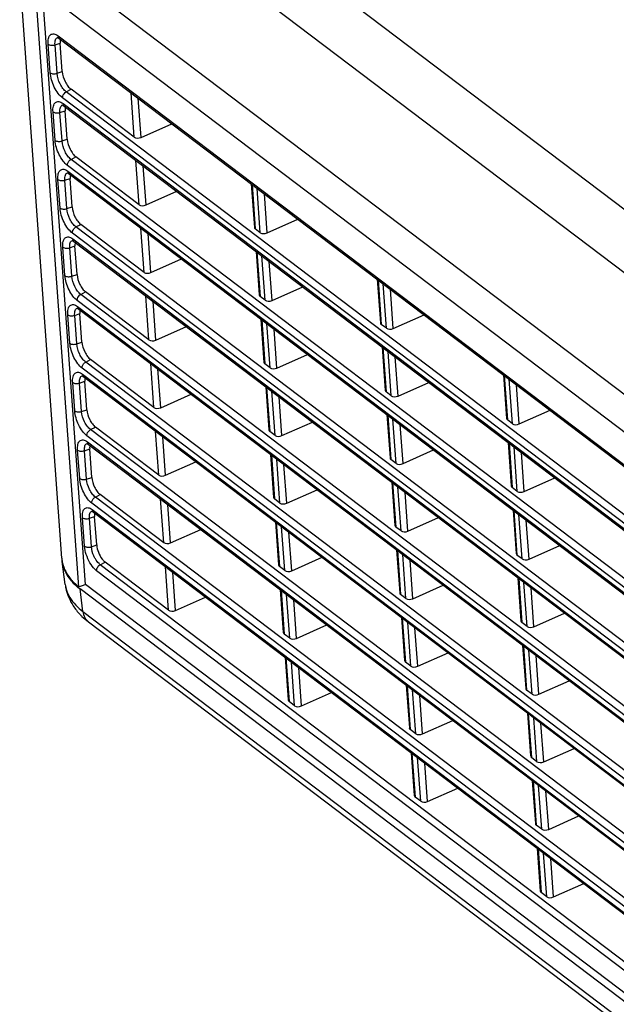
# Model space of a CAD drawing. Extents: x 23 to 575, y 17 to 414.
# Drawn here: x 167 to 195, y 248 to 294 of the extents above; entities that cross this region are included whole.
import ezdxf

# ---------------------------------------------------------------- set-up
doc = ezdxf.new("R2010")
doc.units = 0
doc.header["$LTSCALE"] = 32.67
for name, color, linetype in [('ML750ST-BOTTDXF_CONTINUOUS', 7, 'CONTINUOUS'), ('ML750ST-IO-CDXF_CONTINUOUS', 7, 'CONTINUOUS'), ('ML750ST-TOP-DXF_CONTINUOUS', 7, 'CONTINUOUS')]:
    doc.layers.add(name, color=color, linetype=linetype)

msp = doc.modelspace()

# ---------------------------------------------------------------- linework, layer by layer
at = {"layer": 'ML750ST-BOTTDXF_CONTINUOUS', "color": 9, "linetype": 'CONTINUOUS'}
for p, q in [((174.732, 297.894), (223.078, 261.263)), ((221.438, 256.766), (168.592, 296.807)), ((180.96, 296.155), (225.797, 262.183)), ((220.788, 255.498), (167.942, 295.539)), ((168.795, 293.273), (168.797, 293.273)), ((168.812, 293.336), (220.657, 254.054)), ((168.439, 291.607), (168.342, 292.946)), ((168.666, 292.919), (168.911, 293.003)), ((168.764, 291.58), (168.666, 292.919)), ((168.764, 291.58), (169.008, 291.664)), ((169.192, 290.708), (169.419, 290.828)), ((220.867, 251.14), (169.022, 290.422)), ((221.037, 251.426), (169.192, 290.708)), ((172.392, 288.575), (172.24, 290.669)), ((172.715, 288.567), (172.581, 290.41)), ((168.897, 289.739), (169.142, 289.822)), ((169.026, 290.091), (169.027, 290.091)), ((169.042, 290.154), (220.886, 250.873)), ((168.67, 288.427), (168.573, 289.766)), ((168.994, 288.399), (168.897, 289.739)), ((168.994, 288.399), (169.239, 288.483)), ((169.421, 287.532), (169.648, 287.652)), ((221.266, 248.25), (169.421, 287.532)), ((221.095, 247.964), (169.251, 287.246)), ((172.623, 285.398), (172.471, 287.486)), ((172.946, 285.39), (172.812, 287.227)), ((168.901, 285.247), (168.804, 286.586)), ((169.128, 286.559), (169.373, 286.642)), ((169.256, 286.909), (169.257, 286.909)), ((169.271, 286.973), (221.115, 247.691)), ((169.225, 285.219), (169.128, 286.559)), ((177.933, 286.355), (178.083, 284.263)), ((178.32, 284.084), (178.168, 286.177)), ((178.642, 284.076), (178.509, 285.919)), ((169.225, 285.219), (169.47, 285.303)), ((169.65, 284.356), (169.876, 284.476)), ((221.494, 245.074), (169.65, 284.356)), ((172.854, 282.221), (172.702, 284.303)), ((221.324, 244.789), (169.48, 284.07)), ((169.5, 283.791), (221.344, 244.51)), ((173.176, 282.213), (173.043, 284.044)), ((169.132, 282.067), (169.035, 283.406)), ((169.359, 283.379), (169.603, 283.462)), ((169.456, 282.039), (169.359, 283.379)), ((169.486, 283.727), (169.488, 283.727)), ((178.16, 283.175), (178.31, 281.089)), ((178.55, 280.907), (178.399, 282.994)), ((178.873, 280.899), (178.74, 282.736)), ((169.456, 282.039), (169.701, 282.123)), ((183.861, 281.864), (184.01, 279.772)), ((184.247, 279.593), (184.095, 281.686)), ((169.879, 281.18), (170.105, 281.301)), ((221.723, 241.898), (169.879, 281.18)), ((173.084, 279.043), (172.933, 281.12)), ((184.57, 279.585), (184.436, 281.428)), ((221.553, 241.613), (169.709, 280.895)), ((169.716, 280.545), (169.718, 280.546)), ((169.729, 280.61), (221.573, 241.328)), ((173.407, 279.036), (173.274, 280.861)), ((169.363, 278.887), (169.266, 280.226)), ((169.59, 280.198), (169.834, 280.282)), ((169.687, 278.859), (169.59, 280.198)), ((178.388, 279.995), (178.536, 277.915)), ((178.781, 277.729), (178.63, 279.811)), ((179.104, 277.722), (178.971, 279.553)), ((169.687, 278.859), (169.932, 278.943)), ((184.088, 278.684), (184.237, 276.598)), ((184.478, 276.415), (184.326, 278.503)), ((184.801, 276.408), (184.667, 278.245)), ((170.107, 278.005), (170.334, 278.125)), ((221.952, 238.723), (170.107, 278.005)), ((173.315, 275.866), (173.165, 277.937)), ((221.782, 238.437), (169.937, 277.719)), ((169.946, 277.363), (169.948, 277.364)), ((169.958, 277.428), (221.802, 238.146)), ((173.638, 275.858), (173.505, 277.678)), ((189.788, 277.373), (189.938, 275.281)), ((169.594, 275.707), (169.497, 277.046)), ((169.821, 277.018), (170.065, 277.102)), ((169.918, 275.679), (169.821, 277.018)), ((190.175, 275.101), (190.023, 277.195)), ((190.498, 275.093), (190.364, 276.937)), ((178.615, 276.815), (178.763, 274.741)), ((179.012, 274.552), (178.861, 276.628)), ((179.335, 274.544), (179.202, 276.37)), ((169.918, 275.679), (170.162, 275.763)), ((184.315, 275.504), (184.464, 273.424)), ((184.709, 273.238), (184.558, 275.32)), ((185.031, 273.23), (184.898, 275.062)), ((222.01, 235.261), (170.166, 274.543)), ((170.336, 274.829), (170.563, 274.949)), ((222.181, 235.547), (170.336, 274.829)), ((173.546, 272.689), (173.396, 274.753)), ((170.176, 274.181), (170.178, 274.182)), ((170.187, 274.247), (222.032, 234.965)), ((173.868, 272.681), (173.737, 274.495)), ((190.016, 274.193), (190.165, 272.107)), ((169.825, 272.526), (169.727, 273.865)), ((170.052, 273.838), (170.296, 273.922)), ((170.149, 272.499), (170.052, 273.838)), ((178.842, 273.635), (178.99, 271.566)), ((190.406, 271.924), (190.254, 274.012)), ((190.728, 271.916), (190.595, 273.754)), ((179.242, 271.375), (179.092, 273.445)), ((179.565, 271.367), (179.433, 273.187)), ((170.149, 272.499), (170.393, 272.583)), ((184.542, 272.324), (184.691, 270.249)), ((170.565, 271.653), (170.791, 271.773)), ((184.939, 270.061), (184.789, 272.137)), ((185.262, 270.053), (185.13, 271.879)), ((222.239, 232.086), (170.395, 271.367)), ((222.409, 232.371), (170.565, 271.653)), ((173.776, 269.512), (173.627, 271.57)), ((174.099, 269.504), (173.968, 271.312)), ((170.407, 270.999), (170.408, 271)), ((170.416, 271.065), (222.261, 231.783)), ((190.243, 271.012), (190.391, 268.932)), ((190.636, 268.747), (190.485, 270.829)), ((170.056, 269.346), (169.958, 270.685)), ((170.282, 270.658), (170.527, 270.742)), ((170.38, 269.319), (170.282, 270.658)), ((179.069, 270.455), (179.217, 268.392)), ((190.959, 268.739), (190.826, 270.571)), ((179.473, 268.198), (179.323, 270.262)), ((179.796, 268.19), (179.664, 270.004)), ((170.38, 269.319), (170.624, 269.403)), ((184.77, 269.143), (184.917, 267.075)), ((170.793, 268.477), (171.02, 268.598)), ((185.17, 266.884), (185.02, 268.954)), ((185.493, 266.876), (185.361, 268.696)), ((222.468, 228.91), (170.623, 268.192)), ((222.638, 229.195), (170.793, 268.477)), ((174.007, 266.335), (173.858, 268.387)), ((174.33, 266.327), (174.199, 268.129)), ((190.47, 267.832), (190.618, 265.758)), ((190.867, 265.57), (190.716, 267.646)), ((179.296, 267.275), (179.443, 265.218)), ((191.19, 265.562), (191.057, 267.388)), ((179.704, 265.021), (179.554, 267.079)), ((180.027, 265.013), (179.895, 266.821)), ((184.997, 265.963), (185.144, 263.901)), ((185.401, 263.706), (185.251, 265.771)), ((185.723, 263.699), (185.592, 265.513)), ((190.697, 264.652), (190.845, 262.584)), ((191.098, 262.392), (190.947, 264.463)), ((179.524, 264.094), (179.67, 262.044)), ((179.934, 261.843), (179.785, 263.896)), ((191.42, 262.385), (191.288, 264.204)), ((180.257, 261.835), (180.126, 263.638)), ((185.224, 262.783), (185.371, 260.727)), ((185.631, 260.529), (185.482, 262.588)), ((185.954, 260.521), (185.823, 262.33)), ((190.924, 261.472), (191.072, 259.41)), ((191.328, 259.215), (191.178, 261.28)), ((191.651, 259.207), (191.519, 261.021)), ((185.451, 259.603), (185.598, 257.552)), ((185.862, 257.352), (185.713, 259.405)), ((186.185, 257.344), (186.054, 259.147)), ((191.152, 258.292), (191.299, 256.235)), ((191.559, 256.038), (191.409, 258.097)), ((191.882, 256.03), (191.75, 257.838)), ((191.379, 255.112), (191.525, 253.061)), ((191.79, 252.861), (191.641, 254.914)), ((192.112, 252.853), (191.981, 254.655))]:
    msp.add_line(p, q, dxfattribs=at)
at = {"layer": 'ML750ST-BOTTDXF_CONTINUOUS', "color": 7, "linetype": 'CONTINUOUS'}
for p, q in [((170.091, 267.54), (168.13, 294.768)), ((168.799, 293.266), (168.868, 293.224)), ((168.868, 293.224), (220.713, 253.942)), ((169.008, 291.664), (168.911, 293.003)), ((172.392, 288.575), (169.419, 290.828)), ((169.028, 290.084), (169.097, 290.042)), ((169.097, 290.042), (220.942, 250.76)), ((169.239, 288.483), (169.142, 289.822)), ((172.715, 288.567), (174.164, 289.211)), ((172.623, 285.398), (169.648, 287.652)), ((169.258, 286.902), (169.327, 286.86)), ((169.326, 286.861), (221.171, 247.578)), ((169.47, 285.303), (169.373, 286.642)), ((177.893, 286.385), (178.04, 284.336)), ((172.946, 285.39), (174.39, 286.032)), ((178.642, 284.076), (180.091, 284.72)), ((172.854, 282.221), (169.876, 284.476)), ((178.32, 284.084), (178.083, 284.263)), ((169.488, 283.72), (169.556, 283.679)), ((169.556, 283.679), (221.31, 244.465)), ((169.701, 282.123), (169.603, 283.462)), ((178.121, 283.205), (178.267, 281.162)), ((173.176, 282.213), (174.616, 282.853)), ((178.873, 280.899), (180.317, 281.541)), ((183.821, 281.894), (183.967, 279.845)), ((173.084, 279.043), (170.105, 281.301)), ((178.55, 280.907), (178.31, 281.089)), ((169.717, 280.538), (169.785, 280.497)), ((169.785, 280.497), (221.54, 241.283)), ((169.932, 278.943), (169.834, 280.282)), ((184.57, 279.585), (186.019, 280.229)), ((173.407, 279.036), (174.842, 279.674)), ((178.348, 280.025), (178.493, 277.987)), ((184.247, 279.593), (184.01, 279.772)), ((184.048, 278.714), (184.194, 276.67)), ((179.104, 277.722), (180.543, 278.362)), ((173.315, 275.866), (170.334, 278.125)), ((178.781, 277.729), (178.536, 277.915)), ((169.947, 277.356), (170.014, 277.316)), ((170.014, 277.316), (221.769, 238.102)), ((189.749, 277.403), (189.895, 275.353)), ((170.162, 275.763), (170.065, 277.102)), ((178.575, 276.845), (178.72, 274.813)), ((184.801, 276.408), (186.245, 277.05)), ((173.638, 275.858), (175.068, 276.494)), ((184.478, 276.415), (184.237, 276.598)), ((184.275, 275.534), (184.421, 273.496)), ((190.498, 275.093), (191.946, 275.738)), ((179.335, 274.544), (180.769, 275.182)), ((190.175, 275.101), (189.938, 275.281)), ((173.546, 272.689), (170.563, 274.949)), ((179.012, 274.552), (178.763, 274.741)), ((170.176, 274.175), (170.243, 274.134)), ((170.243, 274.134), (221.998, 234.92)), ((189.976, 274.223), (190.122, 272.179)), ((170.393, 272.583), (170.296, 273.922)), ((178.802, 273.665), (178.947, 271.639)), ((185.031, 273.23), (186.471, 273.87)), ((173.868, 272.681), (175.294, 273.315)), ((184.709, 273.238), (184.464, 273.424)), ((184.503, 272.354), (184.648, 270.322)), ((190.728, 271.916), (192.172, 272.558)), ((173.776, 269.512), (170.791, 271.773)), ((179.565, 271.367), (180.996, 272.003)), ((190.406, 271.924), (190.165, 272.107)), ((179.242, 271.375), (178.99, 271.566)), ((170.406, 270.993), (170.472, 270.953)), ((170.472, 270.953), (222.227, 231.739)), ((190.203, 271.043), (190.349, 269.005)), ((170.624, 269.403), (170.527, 270.742)), ((179.029, 270.485), (179.174, 268.465)), ((185.262, 270.053), (186.697, 270.691)), ((174.099, 269.504), (175.52, 270.136)), ((184.939, 270.061), (184.691, 270.249)), ((184.73, 269.174), (184.875, 267.148)), ((190.959, 268.739), (192.399, 269.379)), ((174.007, 266.335), (171.02, 268.598)), ((179.796, 268.19), (181.222, 268.824)), ((190.636, 268.747), (190.391, 268.932)), ((179.473, 268.198), (179.217, 268.392)), ((190.43, 267.863), (190.575, 265.831)), ((222.936, 227.5), (170.091, 267.54)), ((179.257, 267.305), (179.4, 265.29)), ((185.493, 266.876), (186.923, 267.512)), ((174.33, 266.327), (175.746, 266.957)), ((185.17, 266.884), (184.917, 267.075)), ((191.19, 265.562), (192.625, 266.2)), ((184.957, 265.994), (185.101, 263.973)), ((190.867, 265.57), (190.618, 265.758)), ((180.027, 265.013), (181.448, 265.645)), ((179.704, 265.021), (179.443, 265.218)), ((190.657, 264.682), (190.802, 262.656)), ((179.484, 264.125), (179.627, 262.116)), ((185.401, 263.706), (185.144, 263.901)), ((185.723, 263.699), (187.149, 264.333)), ((191.42, 262.385), (192.851, 263.021)), ((185.184, 262.814), (185.328, 260.799)), ((191.098, 262.392), (190.845, 262.584)), ((179.934, 261.843), (179.67, 262.044)), ((180.257, 261.835), (181.674, 262.465)), ((185.954, 260.521), (187.375, 261.153)), ((190.885, 261.502), (191.029, 259.482)), ((185.631, 260.529), (185.371, 260.727)), ((191.651, 259.207), (193.077, 259.841)), ((185.411, 259.633), (185.555, 257.625)), ((191.328, 259.215), (191.072, 259.41)), ((186.185, 257.344), (187.601, 257.974)), ((191.112, 258.322), (191.256, 256.308)), ((185.862, 257.352), (185.598, 257.552)), ((191.882, 256.03), (193.303, 256.662)), ((191.559, 256.038), (191.299, 256.235)), ((191.339, 255.142), (191.482, 253.134)), ((192.112, 252.853), (193.529, 253.483)), ((191.79, 252.861), (191.525, 253.061))]:
    msp.add_line(p, q, dxfattribs=at)
for points in [[(168.79, 293.271), (168.786, 293.271), (168.799, 293.266)], [(169.02, 290.089), (169.016, 290.089), (169.028, 290.084)], [(169.25, 286.907), (169.246, 286.907), (169.258, 286.902)], [(169.48, 283.726), (169.476, 283.725), (169.488, 283.72)], [(169.71, 280.544), (169.706, 280.543), (169.717, 280.538)], [(169.94, 277.362), (169.936, 277.361), (169.947, 277.356)], [(170.17, 274.18), (170.166, 274.179), (170.176, 274.175)], [(170.4, 270.998), (170.396, 270.998), (170.406, 270.993)]]:
    msp.add_lwpolyline(points, dxfattribs=at)
at = {"layer": 'ML750ST-BOTTDXF_CONTINUOUS', "color": 9, "linetype": 'CONTINUOUS'}
for centre in [(168.946, 293.326), (169.175, 290.145), (169.404, 286.963), (169.633, 283.781), (169.863, 280.6), (170.092, 277.418), (170.321, 274.237), (170.55, 271.055)]:
    msp.add_arc(centre, 0.129, 217.3469, 232.7702, dxfattribs=at)
at = {"layer": 'ML750ST-BOTTDXF_CONTINUOUS', "color": 7, "linetype": 'CONTINUOUS'}
for centre, ratio, start_param, end_param in [((172.597, 288.684), 0.586159, -2.653221, -1.187144), ((172.828, 285.507), 0.586159, -2.653221, -1.187144), ((178.288, 284.372), 0.586065, 3.075959, 3.629979), ((178.525, 284.193), 0.586159, -2.653221, -1.187144), ((173.059, 282.33), 0.586159, -2.653221, -1.187144), ((178.515, 281.198), 0.586065, 3.075959, 3.629979), ((178.756, 281.015), 0.586159, -2.653221, -1.187144), ((184.215, 279.881), 0.586065, 3.075959, 3.629979), ((184.452, 279.701), 0.586159, -2.653221, -1.187144), ((173.289, 279.152), 0.586159, -2.653221, -1.187144), ((178.741, 278.024), 0.586065, 3.075959, 3.629979), ((178.986, 277.838), 0.586159, -2.653221, -1.187144), ((184.442, 276.707), 0.586065, 3.075959, 3.629979), ((184.683, 276.524), 0.586159, -2.653221, -1.187144), ((173.52, 275.975), 0.586159, -2.653221, -1.187144), ((190.143, 275.39), 0.586065, 3.075959, 3.629979), ((190.38, 275.21), 0.586159, -2.653221, -1.187144), ((178.968, 274.849), 0.586065, 3.075959, 3.629979), ((179.217, 274.661), 0.586159, -2.653221, -1.187144), ((184.669, 273.532), 0.586065, 3.075959, 3.629979), ((184.914, 273.347), 0.586159, -2.653221, -1.187144), ((173.751, 272.798), 0.586159, -2.653221, -1.187144), ((190.37, 272.216), 0.586065, 3.075959, 3.629979), ((190.611, 272.033), 0.586159, -2.653221, -1.187144), ((179.195, 271.675), 0.586065, 3.075959, 3.629979), ((179.448, 271.484), 0.586159, -2.653221, -1.187144), ((184.896, 270.358), 0.586065, 3.075959, 3.629979), ((185.144, 270.17), 0.586159, -2.653221, -1.187144), ((173.981, 269.621), 0.586159, -2.653221, -1.187144), ((190.597, 269.041), 0.586065, 3.075959, 3.629979), ((190.841, 268.856), 0.586159, -2.653221, -1.187144), ((179.422, 268.501), 0.586065, 3.075959, 3.629979), ((179.678, 268.307), 0.586159, -2.653221, -1.187144), ((185.123, 267.184), 0.586065, 3.075959, 3.629979), ((185.375, 266.993), 0.586159, -2.653221, -1.187144), ((174.212, 266.443), 0.586159, -2.653221, -1.187144), ((190.823, 265.867), 0.586065, 3.075959, 3.629979), ((179.649, 265.327), 0.586065, 3.075959, 3.629979), ((191.072, 265.679), 0.586159, -2.653221, -1.187144), ((179.909, 265.129), 0.586159, -2.653221, -1.187144), ((185.349, 264.01), 0.586065, 3.075959, 3.629979), ((185.606, 263.815), 0.586159, -2.653221, -1.187144), ((191.05, 262.693), 0.586065, 3.075959, 3.629979), ((179.875, 262.152), 0.586065, 3.075959, 3.629979), ((191.303, 262.501), 0.586159, -2.653221, -1.187144), ((180.14, 261.952), 0.586159, -2.653221, -1.187144), ((185.576, 260.835), 0.586065, 3.075959, 3.629979), ((185.836, 260.638), 0.586159, -2.653221, -1.187144), ((191.277, 259.518), 0.586065, 3.075959, 3.629979), ((191.533, 259.324), 0.586159, -2.653221, -1.187144), ((185.803, 257.661), 0.586065, 3.075959, 3.629979), ((186.067, 257.461), 0.586159, -2.653221, -1.187144), ((191.504, 256.344), 0.586065, 3.075959, 3.629979), ((191.764, 256.147), 0.586159, -2.653221, -1.187144), ((191.73, 253.17), 0.586065, 3.075959, 3.629979), ((191.995, 252.97), 0.586159, -2.653221, -1.187144)]:
    msp.add_ellipse(centre, major_axis=(0.247, 0.046), ratio=ratio, start_param=start_param, end_param=end_param, dxfattribs=at)
at = {"layer": 'ML750ST-BOTTDXF_CONTINUOUS', "color": 9, "linetype": 'CONTINUOUS'}
for points, knots in [([(168.342, 292.946), (168.336, 293.037), (168.338, 293.168), (168.39, 293.317), (168.448, 293.394), (168.528, 293.435), (168.62, 293.435), (168.718, 293.4), (168.781, 293.36), (168.812, 293.336)], [0, 0, 0, 0, 0.317787, 0.442683, 0.547658, 0.642893, 0.743206, 0.860681, 1, 1, 1, 1]), ([(168.666, 292.919), (168.663, 292.962), (168.662, 293.042), (168.682, 293.151), (168.724, 293.233), (168.772, 293.265), (168.795, 293.273)], [0, 0, 0, 0, 0.324507, 0.596089, 0.814291, 1, 1, 1, 1]), ([(168.812, 293.336), (168.813, 293.328), (168.817, 293.297), (168.83, 293.266), (168.844, 293.248)], [0, 0, 0, 0, 0.264639, 1, 1, 1, 1]), ([(168.342, 292.946), (168.383, 292.915), (168.498, 292.887), (168.61, 292.9), (168.666, 292.919)], [0, 0, 0, 0, 0.463492, 1, 1, 1, 1]), ([(169.022, 290.422), (168.944, 290.481), (168.796, 290.642), (168.621, 290.933), (168.493, 291.263), (168.448, 291.495), (168.439, 291.607)], [0, 0, 0, 0, 0.2186, 0.478693, 0.750292, 1, 1, 1, 1]), ([(168.439, 291.607), (168.48, 291.576), (168.595, 291.548), (168.707, 291.561), (168.763, 291.58)], [0, 0, 0, 0, 0.463492, 1, 1, 1, 1]), ([(169.192, 290.708), (169.135, 290.751), (169.025, 290.869), (168.854, 291.153), (168.776, 291.408), (168.764, 291.58)], [0, 0, 0, 0, 0.219027, 0.479681, 1, 1, 1, 1]), ([(169.022, 290.422), (169.02, 290.449), (169.034, 290.563), (169.116, 290.667), (169.192, 290.708)], [0, 0, 0, 0, 0.236843, 1, 1, 1, 1]), ([(168.573, 289.766), (168.566, 289.857), (168.568, 289.987), (168.621, 290.136), (168.679, 290.212), (168.758, 290.253), (168.85, 290.254), (168.948, 290.219), (169.01, 290.179), (169.042, 290.154)], [0, 0, 0, 0, 0.317787, 0.442688, 0.547661, 0.64289, 0.743203, 0.860683, 1, 1, 1, 1]), ([(168.897, 289.739), (168.894, 289.782), (168.893, 289.862), (168.913, 289.969), (168.955, 290.052), (169.002, 290.084), (169.026, 290.091)], [0, 0, 0, 0, 0.324485, 0.596066, 0.814277, 1, 1, 1, 1]), ([(169.042, 290.154), (169.042, 290.146), (169.046, 290.115), (169.059, 290.085), (169.073, 290.066)], [0, 0, 0, 0, 0.264639, 1, 1, 1, 1]), ([(168.573, 289.766), (168.614, 289.735), (168.728, 289.707), (168.841, 289.719), (168.897, 289.739)], [0, 0, 0, 0, 0.463492, 1, 1, 1, 1]), ([(169.251, 287.246), (169.173, 287.305), (169.025, 287.465), (168.851, 287.755), (168.724, 288.084), (168.678, 288.315), (168.67, 288.427)], [0, 0, 0, 0, 0.218596, 0.478689, 0.750293, 1, 1, 1, 1]), ([(168.67, 288.427), (168.711, 288.396), (168.826, 288.368), (168.938, 288.38), (168.994, 288.4)], [0, 0, 0, 0, 0.463492, 1, 1, 1, 1]), ([(169.421, 287.532), (169.364, 287.575), (169.255, 287.693), (169.085, 287.975), (169.007, 288.229), (168.994, 288.399)], [0, 0, 0, 0, 0.219022, 0.479676, 1, 1, 1, 1]), ([(169.251, 287.246), (169.249, 287.273), (169.263, 287.388), (169.344, 287.491), (169.421, 287.532)], [0, 0, 0, 0, 0.236843, 1, 1, 1, 1]), ([(168.804, 286.586), (168.797, 286.676), (168.799, 286.806), (168.852, 286.955), (168.909, 287.03), (168.988, 287.071), (169.08, 287.072), (169.177, 287.037), (169.239, 286.997), (169.271, 286.973)], [0, 0, 0, 0, 0.317788, 0.442693, 0.547663, 0.642887, 0.743201, 0.860684, 1, 1, 1, 1]), ([(168.804, 286.586), (168.845, 286.555), (168.959, 286.527), (169.072, 286.539), (169.128, 286.559)], [0, 0, 0, 0, 0.463492, 1, 1, 1, 1]), ([(169.128, 286.559), (169.125, 286.602), (169.124, 286.681), (169.144, 286.788), (169.185, 286.87), (169.232, 286.902), (169.256, 286.909)], [0, 0, 0, 0, 0.324477, 0.59607, 0.814284, 1, 1, 1, 1]), ([(169.271, 286.973), (169.271, 286.965), (169.276, 286.934), (169.288, 286.903), (169.302, 286.885)], [0, 0, 0, 0, 0.264639, 1, 1, 1, 1]), ([(169.48, 284.07), (169.402, 284.129), (169.255, 284.289), (169.081, 284.578), (168.955, 284.905), (168.909, 285.136), (168.901, 285.247)], [0, 0, 0, 0, 0.218592, 0.478685, 0.750294, 1, 1, 1, 1]), ([(168.901, 285.247), (168.942, 285.216), (169.057, 285.188), (169.169, 285.2), (169.225, 285.22)], [0, 0, 0, 0, 0.463492, 1, 1, 1, 1]), ([(169.65, 284.356), (169.593, 284.399), (169.484, 284.516), (169.315, 284.797), (169.238, 285.049), (169.225, 285.219)], [0, 0, 0, 0, 0.219045, 0.479701, 1, 1, 1, 1]), ([(169.48, 284.07), (169.478, 284.097), (169.492, 284.212), (169.573, 284.315), (169.65, 284.356)], [0, 0, 0, 0, 0.236843, 1, 1, 1, 1]), ([(169.035, 283.406), (169.028, 283.496), (169.03, 283.625), (169.082, 283.773), (169.139, 283.849), (169.218, 283.889), (169.31, 283.89), (169.407, 283.855), (169.468, 283.815), (169.5, 283.791)], [0, 0, 0, 0, 0.317789, 0.442698, 0.547666, 0.642884, 0.743198, 0.860686, 1, 1, 1, 1]), ([(169.5, 283.791), (169.5, 283.783), (169.505, 283.752), (169.517, 283.722), (169.531, 283.703)], [0, 0, 0, 0, 0.264639, 1, 1, 1, 1]), ([(169.035, 283.406), (169.076, 283.375), (169.19, 283.346), (169.303, 283.359), (169.359, 283.378)], [0, 0, 0, 0, 0.463492, 1, 1, 1, 1]), ([(169.359, 283.379), (169.356, 283.421), (169.355, 283.5), (169.374, 283.607), (169.416, 283.688), (169.463, 283.72), (169.486, 283.727)], [0, 0, 0, 0, 0.324469, 0.596074, 0.814291, 1, 1, 1, 1]), ([(169.132, 282.067), (169.173, 282.036), (169.287, 282.007), (169.4, 282.02), (169.456, 282.039)], [0, 0, 0, 0, 0.463492, 1, 1, 1, 1]), ([(169.709, 280.895), (169.631, 280.953), (169.484, 281.112), (169.312, 281.4), (169.185, 281.726), (169.14, 281.956), (169.132, 282.067)], [0, 0, 0, 0, 0.218588, 0.478681, 0.750294, 1, 1, 1, 1]), ([(169.879, 281.18), (169.822, 281.224), (169.714, 281.34), (169.545, 281.619), (169.468, 281.87), (169.456, 282.039)], [0, 0, 0, 0, 0.219041, 0.479698, 1, 1, 1, 1]), ([(169.709, 280.895), (169.707, 280.922), (169.72, 281.036), (169.802, 281.14), (169.879, 281.18)], [0, 0, 0, 0, 0.236843, 1, 1, 1, 1]), ([(169.266, 280.226), (169.259, 280.315), (169.261, 280.444), (169.313, 280.592), (169.37, 280.667), (169.448, 280.707), (169.54, 280.708), (169.636, 280.673), (169.698, 280.634), (169.729, 280.61)], [0, 0, 0, 0, 0.317789, 0.442703, 0.547668, 0.64288, 0.743196, 0.860687, 1, 1, 1, 1]), ([(169.59, 280.198), (169.587, 280.241), (169.586, 280.32), (169.605, 280.425), (169.646, 280.507), (169.693, 280.538), (169.716, 280.545)], [0, 0, 0, 0, 0.324462, 0.596078, 0.814298, 1, 1, 1, 1]), ([(169.729, 280.61), (169.73, 280.601), (169.734, 280.57), (169.746, 280.54), (169.76, 280.522)], [0, 0, 0, 0, 0.264639, 1, 1, 1, 1]), ([(169.266, 280.226), (169.307, 280.195), (169.421, 280.166), (169.533, 280.179), (169.59, 280.198)], [0, 0, 0, 0, 0.463492, 1, 1, 1, 1]), ([(169.363, 278.887), (169.404, 278.856), (169.518, 278.827), (169.631, 278.84), (169.687, 278.859)], [0, 0, 0, 0, 0.463492, 1, 1, 1, 1]), ([(169.937, 277.719), (169.86, 277.777), (169.714, 277.936), (169.542, 278.222), (169.416, 278.547), (169.371, 278.776), (169.363, 278.887)], [0, 0, 0, 0, 0.218584, 0.478678, 0.750295, 1, 1, 1, 1]), ([(170.107, 278.005), (170.051, 278.048), (169.943, 278.163), (169.776, 278.441), (169.699, 278.691), (169.687, 278.859)], [0, 0, 0, 0, 0.219037, 0.479694, 1, 1, 1, 1]), ([(169.937, 277.719), (169.935, 277.746), (169.949, 277.86), (170.03, 277.964), (170.107, 278.005)], [0, 0, 0, 0, 0.236843, 1, 1, 1, 1]), ([(169.497, 277.046), (169.49, 277.135), (169.492, 277.263), (169.544, 277.41), (169.6, 277.485), (169.678, 277.526), (169.769, 277.526), (169.866, 277.491), (169.927, 277.452), (169.958, 277.428)], [0, 0, 0, 0, 0.31779, 0.442707, 0.54767, 0.642877, 0.743194, 0.860689, 1, 1, 1, 1]), ([(169.821, 277.018), (169.818, 277.061), (169.817, 277.139), (169.836, 277.244), (169.877, 277.325), (169.923, 277.356), (169.946, 277.363)], [0, 0, 0, 0, 0.324454, 0.596082, 0.814305, 1, 1, 1, 1]), ([(169.958, 277.428), (169.959, 277.42), (169.963, 277.389), (169.975, 277.358), (169.989, 277.34)], [0, 0, 0, 0, 0.264639, 1, 1, 1, 1]), ([(169.497, 277.046), (169.538, 277.014), (169.652, 276.986), (169.764, 276.999), (169.821, 277.018)], [0, 0, 0, 0, 0.463492, 1, 1, 1, 1]), ([(169.594, 275.707), (169.635, 275.675), (169.749, 275.647), (169.862, 275.66), (169.918, 275.679)], [0, 0, 0, 0, 0.463492, 1, 1, 1, 1]), ([(170.166, 274.543), (170.089, 274.601), (169.943, 274.759), (169.772, 275.045), (169.647, 275.368), (169.602, 275.596), (169.594, 275.707)], [0, 0, 0, 0, 0.21858, 0.478674, 0.750295, 1, 1, 1, 1]), ([(170.336, 274.829), (170.28, 274.872), (170.173, 274.986), (170.006, 275.263), (169.93, 275.512), (169.918, 275.679)], [0, 0, 0, 0, 0.219033, 0.479691, 1, 1, 1, 1]), ([(170.166, 274.543), (170.164, 274.57), (170.178, 274.685), (170.259, 274.788), (170.336, 274.829)], [0, 0, 0, 0, 0.236843, 1, 1, 1, 1]), ([(169.727, 273.865), (169.721, 273.954), (169.723, 274.082), (169.774, 274.229), (169.831, 274.303), (169.909, 274.344), (169.999, 274.344), (170.095, 274.31), (170.156, 274.27), (170.187, 274.247)], [0, 0, 0, 0, 0.317791, 0.442712, 0.547673, 0.642874, 0.743191, 0.860691, 1, 1, 1, 1]), ([(170.052, 273.838), (170.049, 273.88), (170.048, 273.958), (170.067, 274.063), (170.107, 274.143), (170.153, 274.174), (170.176, 274.181)], [0, 0, 0, 0, 0.324447, 0.596086, 0.814312, 1, 1, 1, 1]), ([(170.187, 274.247), (170.188, 274.238), (170.192, 274.207), (170.205, 274.177), (170.219, 274.159)], [0, 0, 0, 0, 0.264639, 1, 1, 1, 1]), ([(169.727, 273.865), (169.769, 273.834), (169.883, 273.806), (169.995, 273.819), (170.052, 273.838)], [0, 0, 0, 0, 0.463492, 1, 1, 1, 1]), ([(169.825, 272.526), (169.866, 272.495), (169.98, 272.467), (170.092, 272.48), (170.149, 272.499)], [0, 0, 0, 0, 0.463492, 1, 1, 1, 1]), ([(170.395, 271.367), (170.318, 271.425), (170.173, 271.583), (170.002, 271.867), (169.877, 272.19), (169.833, 272.417), (169.825, 272.526)], [0, 0, 0, 0, 0.218576, 0.47867, 0.750296, 1, 1, 1, 1]), ([(170.565, 271.653), (170.509, 271.696), (170.402, 271.81), (170.237, 272.085), (170.161, 272.332), (170.149, 272.499)], [0, 0, 0, 0, 0.219029, 0.479687, 1, 1, 1, 1]), ([(170.395, 271.367), (170.393, 271.394), (170.407, 271.509), (170.488, 271.612), (170.565, 271.653)], [0, 0, 0, 0, 0.236843, 1, 1, 1, 1]), ([(169.958, 270.685), (169.952, 270.774), (169.954, 270.901), (170.005, 271.047), (170.061, 271.122), (170.139, 271.162), (170.229, 271.162), (170.324, 271.128), (170.385, 271.089), (170.416, 271.065)], [0, 0, 0, 0, 0.317791, 0.442717, 0.547675, 0.642871, 0.743189, 0.860692, 1, 1, 1, 1]), ([(170.282, 270.658), (170.279, 270.7), (170.279, 270.777), (170.297, 270.882), (170.338, 270.961), (170.384, 270.992), (170.407, 270.999)], [0, 0, 0, 0, 0.32444, 0.596091, 0.814318, 1, 1, 1, 1]), ([(170.416, 271.065), (170.417, 271.057), (170.421, 271.026), (170.434, 270.995), (170.448, 270.977)], [0, 0, 0, 0, 0.264639, 1, 1, 1, 1]), ([(169.958, 270.685), (169.999, 270.654), (170.114, 270.626), (170.226, 270.639), (170.282, 270.658)], [0, 0, 0, 0, 0.463492, 1, 1, 1, 1]), ([(170.309, 268.568), (170.237, 268.69), (170.125, 268.943), (170.065, 269.214), (170.056, 269.346)], [0, 0, 0, 0, 0.517728, 1, 1, 1, 1]), ([(170.056, 269.346), (170.097, 269.315), (170.211, 269.287), (170.323, 269.3), (170.38, 269.319)], [0, 0, 0, 0, 0.463492, 1, 1, 1, 1]), ([(170.563, 268.751), (170.537, 268.796), (170.446, 268.974), (170.39, 269.171), (170.38, 269.319)], [0, 0, 0, 0, 0.258515, 1, 1, 1, 1]), ([(170.623, 268.192), (170.595, 268.213), (170.471, 268.322), (170.374, 268.457), (170.309, 268.568)], [0, 0, 0, 0, 0.218662, 1, 1, 1, 1]), ([(170.793, 268.477), (170.773, 268.493), (170.682, 268.572), (170.61, 268.671), (170.563, 268.751)], [0, 0, 0, 0, 0.218733, 1, 1, 1, 1]), ([(170.623, 268.192), (170.622, 268.209), (170.627, 268.286), (170.664, 268.359), (170.702, 268.403)], [0, 0, 0, 0, 0.231793, 1, 1, 1, 1]), ([(170.702, 268.403), (170.722, 268.426), (170.751, 268.453), (170.785, 268.473), (170.794, 268.477)], [0, 0, 0, 0, 0.758965, 1, 1, 1, 1])]:
    msp.add_open_spline(points, degree=3, knots=knots, dxfattribs=at)
at = {"layer": 'ML750ST-BOTTDXF_CONTINUOUS', "color": 7, "linetype": 'CONTINUOUS'}
for points, knots in [([(168.923, 293.196), (168.919, 293.182), (168.907, 293.118), (168.907, 293.053), (168.911, 293.003)], [0, 0, 0, 0, 0.22441, 1, 1, 1, 1]), ([(169.008, 291.664), (169.02, 291.499), (169.096, 291.255), (169.259, 290.983), (169.364, 290.87), (169.419, 290.828)], [0, 0, 0, 0, 0.520293, 0.781054, 1, 1, 1, 1]), ([(169.154, 290.015), (169.15, 290.001), (169.138, 289.937), (169.138, 289.872), (169.142, 289.822)], [0, 0, 0, 0, 0.224415, 1, 1, 1, 1]), ([(169.239, 288.483), (169.251, 288.32), (169.326, 288.077), (169.489, 287.806), (169.593, 287.694), (169.648, 287.652)], [0, 0, 0, 0, 0.520297, 0.781059, 1, 1, 1, 1]), ([(169.381, 286.82), (169.379, 286.807), (169.369, 286.748), (169.369, 286.688), (169.373, 286.642)], [0, 0, 0, 0, 0.227186, 1, 1, 1, 1]), ([(169.47, 285.303), (169.482, 285.141), (169.557, 284.899), (169.718, 284.63), (169.822, 284.518), (169.876, 284.476)], [0, 0, 0, 0, 0.520301, 0.781064, 1, 1, 1, 1]), ([(169.612, 283.637), (169.609, 283.624), (169.6, 283.566), (169.6, 283.507), (169.603, 283.462)], [0, 0, 0, 0, 0.227478, 1, 1, 1, 1]), ([(169.701, 282.123), (169.712, 281.961), (169.787, 281.721), (169.948, 281.453), (170.051, 281.342), (170.105, 281.301)], [0, 0, 0, 0, 0.520305, 0.781069, 1, 1, 1, 1]), ([(169.842, 280.455), (169.84, 280.442), (169.831, 280.385), (169.831, 280.326), (169.834, 280.282)], [0, 0, 0, 0, 0.227772, 1, 1, 1, 1]), ([(169.932, 278.943), (169.943, 278.782), (170.017, 278.543), (170.177, 278.277), (170.28, 278.166), (170.334, 278.125)], [0, 0, 0, 0, 0.520308, 0.781074, 1, 1, 1, 1]), ([(170.073, 277.272), (170.07, 277.26), (170.062, 277.203), (170.062, 277.146), (170.065, 277.102)], [0, 0, 0, 0, 0.228068, 1, 1, 1, 1]), ([(170.162, 275.763), (170.174, 275.603), (170.248, 275.365), (170.407, 275.1), (170.509, 274.99), (170.563, 274.949)], [0, 0, 0, 0, 0.520312, 0.781078, 1, 1, 1, 1]), ([(170.303, 274.09), (170.301, 274.077), (170.293, 274.022), (170.293, 273.965), (170.296, 273.922)], [0, 0, 0, 0, 0.228366, 1, 1, 1, 1]), ([(170.393, 272.583), (170.405, 272.423), (170.478, 272.187), (170.636, 271.924), (170.738, 271.814), (170.791, 271.773)], [0, 0, 0, 0, 0.520315, 0.781083, 1, 1, 1, 1]), ([(170.534, 270.907), (170.532, 270.895), (170.524, 270.84), (170.524, 270.784), (170.527, 270.742)], [0, 0, 0, 0, 0.228666, 1, 1, 1, 1]), ([(170.624, 269.403), (170.633, 269.285), (170.693, 269.051), (170.806, 268.838), (170.88, 268.741)], [0, 0, 0, 0, 0.492282, 1, 1, 1, 1]), ([(170.88, 268.741), (170.891, 268.727), (170.933, 268.675), (170.981, 268.627), (171.02, 268.598)], [0, 0, 0, 0, 0.272424, 1, 1, 1, 1])]:
    msp.add_open_spline(points, degree=3, knots=knots, dxfattribs=at)
at = {"layer": 'ML750ST-IO-CDXF_CONTINUOUS', "color": 7, "linetype": 'CONTINUOUS'}
for p, q in [((168.984, 268.776), (167.004, 296.274)), ((169.782, 267.44), (167.802, 294.939)), ((169.782, 267.44), (170.087, 267.553))]:
    msp.add_line(p, q, dxfattribs=at)
for centre, radius, start, end in [((170.46, 268.882), 1.479, 184.1041, 186.8767), ((170.469, 268.883), 1.489, 186.8796, 189.8464)]:
    msp.add_arc(centre, radius, start, end, dxfattribs=at)
for points, knots in [([(169.002, 268.628), (169.011, 268.578), (169.057, 268.374), (169.145, 268.181), (169.228, 268.047)], [0, 0, 0, 0, 0.243786, 1, 1, 1, 1]), ([(169.403, 267.805), (169.431, 267.772), (169.547, 267.641), (169.678, 267.523), (169.782, 267.44)], [0, 0, 0, 0, 0.24099, 1, 1, 1, 1])]:
    msp.add_open_spline(points, degree=3, knots=knots, dxfattribs=at)
msp.add_open_spline([(169.228, 268.047), (169.28, 267.962), (169.339, 267.881), (169.403, 267.805)], degree=3, dxfattribs=at)
at = {"layer": 'ML750ST-TOP-DXF_CONTINUOUS', "color": 7, "linetype": 'CONTINUOUS'}
for p, q in [((169.144, 267.545), (168.998, 268.62)), ((222.966, 227.082), (169.842, 267.334)), ((170.238, 265.789), (223.363, 225.537))]:
    msp.add_line(p, q, dxfattribs=at)
at = {"layer": 'ML750ST-TOP-DXF_CONTINUOUS', "color": 9, "linetype": 'CONTINUOUS'}
for q in [(169.842, 267.334), (223.1, 226.025)]:
    msp.add_line((169.976, 266.277), q, dxfattribs=at)
at = {"layer": 'ML750ST-TOP-DXF_CONTINUOUS', "color": 7, "linetype": 'CONTINUOUS'}
for centre, radius, start, end in [((170.466, 268.818), 1.481, 184.3927, 187.6862), ((170.977, 269.067), 2.054, 213.2306, 218.631), ((171.455, 267.858), 2.333, 187.7038, 194.4552), ((171.676, 269.755), 3.038, 230.4777, 232.8616), ((171.942, 268.141), 2.9, 218.5719, 223.5715)]:
    msp.add_arc(centre, radius, start, end, dxfattribs=at)
at = {"layer": 'ML750ST-TOP-DXF_CONTINUOUS', "color": 9, "linetype": 'CONTINUOUS'}
for centre, radius, start, end in [((170.636, 267.748), 1.506, 187.7445, 198.0341), ((170.713, 267.773), 1.587, 198.0138, 201.9523)]:
    msp.add_arc(centre, radius, start, end, dxfattribs=at)
at = {"layer": 'ML750ST-TOP-DXF_CONTINUOUS', "color": 7, "linetype": 'CONTINUOUS'}
for points, knots in [([(168.998, 268.62), (169.006, 268.561), (169.053, 268.322), (169.158, 268.095), (169.259, 267.941)], [0, 0, 0, 0, 0.243146, 1, 1, 1, 1]), ([(169.373, 267.784), (169.399, 267.751), (169.512, 267.618), (169.64, 267.497), (169.743, 267.412)], [0, 0, 0, 0, 0.240903, 1, 1, 1, 1]), ([(169.197, 267.276), (169.263, 267.019), (169.412, 266.689), (169.619, 266.402), (169.675, 266.333)], [0, 0, 0, 0, 0.748304, 1, 1, 1, 1]), ([(169.841, 266.142), (169.871, 266.11), (169.996, 265.985), (170.132, 265.87), (170.238, 265.789)], [0, 0, 0, 0, 0.247815, 1, 1, 1, 1])]:
    msp.add_open_spline(points, degree=3, knots=knots, dxfattribs=at)
at = {"layer": 'ML750ST-TOP-DXF_CONTINUOUS', "color": 9, "linetype": 'CONTINUOUS'}
for points, knots in [([(169.241, 267.179), (169.275, 267.096), (169.451, 266.745), (169.736, 266.458), (169.976, 266.277)], [0, 0, 0, 0, 0.230956, 1, 1, 1, 1]), ([(169.976, 266.277), (169.988, 266.179), (170.041, 265.994), (170.166, 265.844), (170.238, 265.789)], [0, 0, 0, 0, 0.519906, 1, 1, 1, 1])]:
    msp.add_open_spline(points, degree=3, knots=knots, dxfattribs=at)

doc.saveas('drawing.dxf')
